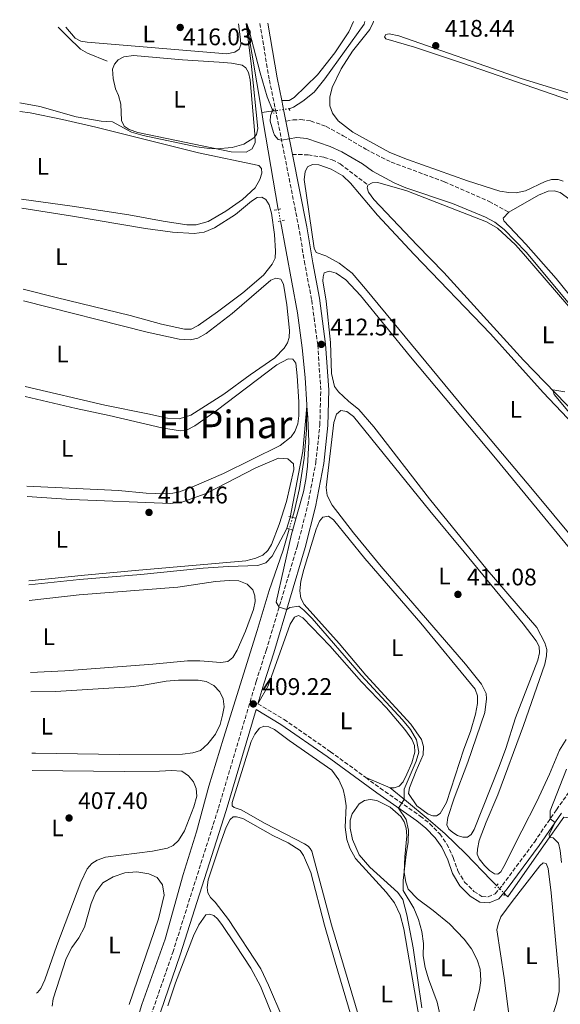
# Model space of a CAD drawing. Units: metres. Extents: x 631941 to 635423, y 4697294 to 4699673.
# Drawn here: x 631941 to 632166, y 4699199 to 4699610 of the extents above; entities that cross this region are included whole.
import ezdxf
from ezdxf.enums import TextEntityAlignment as Align

# ---------------------------------------------------------------- set-up
doc = ezdxf.new("R2010")
doc.units = ezdxf.units.M
doc.header["$MEASUREMENT"] = 0
for name, pattern in [('DGN Style 2', [1.7399219301090239, 1.043953158065414, -0.6959687720436097]), ('DGN Style 3', [2.435890702152634, 1.739921930109024, -0.6959687720436097]), ('DGN Style 5', [1.217945351076317, 0.5219765790327072, -0.6959687720436097])]:
    doc.linetypes.add(name, pattern=pattern)
for name, color, linetype, lineweight in [('Acequia de obra', 4, 'Continuous', 0), ('Acequia sin especificar', 4, 'Continuous', 0), ('Acequia sin especificar no vista', 4, 'DGN Style 5', 0), ('Camino', 7, 'DGN Style 3', 0), ('Cota de punto acotado terreno', 7, 'Continuous', 0), ('Curva de nivel intermedia', 30, 'Continuous', 0), ('Estanque', 4, 'Continuous', 0), ('Etiqueta de uso rústico', 92, 'Continuous', 0), ('Línea de cambio de uso (parcela vista)', 92, 'Continuous', 0), ('Margen derecho', 7, 'Continuous', 0), ('Pontón-alcantarilla (pasos de agua)', 1, 'DGN Style 2', 0), ('Punto acotado terreno (símbolo)', 7, 'Continuous', 0), ('Senda', 7, 'DGN Style 3', 0), ('Texto de Área (paraje) menor', 7, 'Continuous', 0)]:
    doc.layers.add(name, color=color, linetype=linetype, lineweight=lineweight)
doc.styles.add('Style-Arial', font='arial.ttf')

# ---------------------------------------------------------------- blocks, each defined once
blk = doc.blocks.new('5PATER')
at = {"layer": 'Estanque', "linetype": 'Continuous', "lineweight": 0}
h = blk.add_hatch(color=51, dxfattribs=at)
edge = h.paths.add_edge_path()
edge.add_ellipse((0, 0), major_axis=(-0.1095731443231308, -0.1110710700762829), ratio=0.9994222409660317, start_angle=0, end_angle=360)

msp = doc.modelspace()

# ---------------------------------------------------------------- linework, layer by layer
at = {"layer": 'Acequia de obra', "color": 4, "linetype": 'Continuous', "lineweight": 0}
for points in [[(631956.79, 4699607.189999999, 416.3300000000018), (631960.7599999999, 4699603.140000001, 416.2400000000052), (631966.04, 4699598.039999999, 415.8099999999977), (631968.9699999997, 4699596.42, 415.6399999999995), (631977.2000000002, 4699593.039999999, 414.9900000000052)], [(632139.7400000002, 4699248.970000001, 413.4700000000012), (632137.4400000004, 4699251.279999999, 413.0800000000018), (632126.7300000006, 4699262.449999999, 412.2299999999959), (632118.2199999997, 4699270.57, 411.5200000000041), (632111.2000000002, 4699276.74, 410.6999999999971), (632102.1100000005, 4699284.17, 410.1600000000035), (632095.25, 4699289.83, 409)], [(632177.4900000002, 4699276.180000001, 416.1999999999971), (632167.8099999997, 4699277.560000001, 415.8000000000029), (632159.3499999996, 4699265.57, 414.6699999999983), (632144.4500000002, 4699244.25, 414.2700000000041), (632143.2300000006, 4699245.470000001, 414.0599999999977)]]:
    msp.add_polyline3d(points, dxfattribs=at)
at = {"layer": 'Acequia sin especificar', "color": 4, "linetype": 'Continuous', "lineweight": 0, "extrusion": (0.003730494820216909, -0.02200339552068406, 0.9997509359805354), "elevation": -100634.667514631, "flags": 128}
msp.add_lwpolyline([(1408712.568166849, 4526719.832443979), (1408712.568166849, 4526682.193638206)], dxfattribs=at)
at = {"layer": 'Acequia sin especificar', "color": 4, "linetype": 'Continuous', "lineweight": 0, "extrusion": (-0.0657070161390924, -0.00894790665933227, 0.9977988389432577), "elevation": -83167.67444403842, "flags": 128}
msp.add_lwpolyline([(-4571308.854948308, 1257649.047163577), (-4571308.854948308, 1257644.070799443)], dxfattribs=at)
at = {"layer": 'Acequia sin especificar', "color": 4, "linetype": 'Continuous', "lineweight": 0}
for points in [[(632084.7699999996, 4699609.640000001, 416.5899999999965), (632084.3799999999, 4699608.470000001, 416.5599999999977), (632068.0700000003, 4699585.66, 415.8800000000047), (632063.5800000001, 4699580.100000001, 415.6000000000058), (632058.8700000001, 4699576.390000001, 415.320000000007), (632054.9100000003, 4699573.82, 415.0299999999988), (632053.2000000002, 4699573.189999999, 414.8999999999942)], [(632041.7100000001, 4699571.600000001, 414.1399999999995), (632042.4900000002, 4699566.960000001, 414.0399999999936), (632047.4199999999, 4699537.65, 412.4499999999971), (632048.6100000005, 4699531.180000001, 412.2899999999936)], [(632049.5, 4699526.380000001, 412.1600000000035), (632056.5899999999, 4699487.960000001, 411.179999999993), (632058.6100000005, 4699473.380000001, 410.8399999999965), (632059.8399999999, 4699461.09, 410.2400000000052), (632060.5, 4699449.58, 410.0099999999948), (632060.4299999997, 4699439.180000001, 409.6999999999971), (632059.3499999996, 4699427.300000001, 409.5), (632057.4000000004, 4699414.77, 409.3899999999995), (632055.2000000002, 4699404.970000001, 409.25), (632054.54, 4699402.640000001, 409.2299999999959)], [(632053.1500000004, 4699397.77, 409.1999999999971), (632050.6699999999, 4699389.029999999, 409.1399999999995), (632044.7300000006, 4699372.08, 408.820000000007), (632039.8399999999, 4699355.42, 408.5099999999948), (632025.7400000002, 4699310.539999999, 407.2400000000052), (632019.5800000001, 4699290.51, 406.9799999999959), (632014.4800000006, 4699271.41, 406.5800000000018), (632008.9299999997, 4699253.630000001, 406.3600000000006), (632001.3399999999, 4699226.67, 405.7599999999948), (631991.7000000002, 4699199.4, 405.2799999999988), (631986.1399999997, 4699181.08, 404.9100000000035), (631982.7999999998, 4699168.800000001, 404.6900000000023), (631980.5999999996, 4699159.140000001, 404.570000000007)]]:
    msp.add_polyline3d(points, dxfattribs=at)
at = {"layer": 'Acequia sin especificar no vista', "color": 4, "linetype": 'DGN Style 5', "lineweight": 0, "extrusion": (-0.06405591829812364, -0.008969778513197484, 0.9979059987816531), "elevation": -82226.84756123406, "flags": 128}
msp.add_lwpolyline([(-4566512.563584199, 1275022.093968115), (-4566512.563584198, 1275015.445945852)], dxfattribs=at)
at = {"layer": 'Acequia sin especificar no vista', "color": 4, "linetype": 'DGN Style 5', "lineweight": 0, "extrusion": (0.004853076260737075, -0.02617389444698865, 0.9996456246592016), "elevation": -119525.5090562385, "flags": 128}
msp.add_lwpolyline([(1478224.544777462, 4503958.789229811), (1478224.544777462, 4503953.905686017)], dxfattribs=at)
at = {"layer": 'Acequia sin especificar no vista', "color": 4, "linetype": 'DGN Style 5', "lineweight": 0, "extrusion": (-0.001625765853492086, -0.005696028569179886, 0.9999824559180671), "elevation": -27386.28156376068, "flags": 128}
msp.add_lwpolyline([(632054.369999005, 4699322.881734138), (632052.9799520685, 4699318.011655131)], dxfattribs=at)
at = {"layer": 'Acequia sin especificar no vista', "color": 4, "linetype": 'DGN Style 5', "lineweight": 0, "extrusion": (-0.08369122779160289, 0.08393103072968401, 0.9929508348711867), "elevation": 341918.8141127356, "flags": 128}
msp.add_lwpolyline([(-3765742.978227129, -2860906.249509908), (-3765742.978227129, -2860911.227280494)], dxfattribs=at)
at = {"layer": 'Camino', "color": 7, "linetype": 'DGN Style 3', "lineweight": 0}
for points in [[(631984.6700000004, 4699155.110000002, 405.4900000000054), (631985.8900000007, 4699162.65, 405.6199999999953), (631989.1099999994, 4699175.480000001, 405.7799999999988), (631993.0399999989, 4699187.890000002, 406.0099999999947), (632004.5700000002, 4699221.12, 406.6999999999972), (632023.6099999994, 4699281.290000001, 408.050000000003), (632039.3500000017, 4699334.180000001, 409.4400000000023), (632043.5599999984, 4699347.150000001, 409.7200000000012), (632056.6299999976, 4699390.960000004, 410.3999999999942), (632060.8799999988, 4699407.720000002, 410.75), (632064.2899999997, 4699425.630000004, 410.9900000000054), (632065.9599999995, 4699441.240000002, 411.3800000000047), (632066.3399999995, 4699455.850000001, 411.7899999999937), (632065.0599999987, 4699474.619999999, 412.5), (632062.4999999994, 4699493.58, 412.7799999999988), (632059.7099999998, 4699508.310000001, 413.3899999999995), (632057.2199999976, 4699523.33, 413.7400000000054), (632047.7100000014, 4699571.520000001, 415.3899999999995), (632044.829999998, 4699585.510000001, 415.5299999999988), (632040.8899999997, 4699608.800000001, 416.070000000007)], [(632085.1599999996, 4699294.050000002, 409.2299999999959), (632091.1200000008, 4699289.680000001, 409.3000000000029), (632107.879999998, 4699278.03, 410.570000000007), (632111.87, 4699274.830000003, 410.75), (632116.0100000018, 4699270.570000002, 411.3999999999942), (632118.9800000001, 4699266.330000001, 411.8600000000007), (632121.64, 4699260.689999999, 412.2799999999989), (632123.5399999977, 4699255.16, 412.8699999999953), (632126.3899999999, 4699250.49, 413.4100000000035), (632130.2199999986, 4699246.600000001, 413.6100000000008), (632133.5899999993, 4699244.480000001, 413.7200000000012), (632136.1499999985, 4699244.310000001, 413.8300000000018), (632139.1599999993, 4699245.560000001, 413.8300000000018), (632142.1499999978, 4699249.130000002, 413.8300000000018), (632155.4800000007, 4699267.180000001, 414.0800000000017), (632164.77, 4699280.67, 415.3699999999953), (632186.6799999992, 4699311.970000002, 416.2400000000054), (632193.11, 4699320.7, 416.5599999999977), (632196.409999999, 4699324.58, 416.5899999999966), (632198.9400000015, 4699327.01, 416.6100000000007), (632203.0199999985, 4699330.180000002, 416.7200000000012), (632210.2299999992, 4699334.230000001, 416.9400000000024)], [(632040.0499999991, 4699324.900000002, 409.179999999993), (632051.0199999994, 4699318.290000003, 409.1000000000059), (632070.4099999998, 4699304.880000002, 409.0399999999935), (632085.1599999996, 4699294.050000002, 409.2299999999959)]]:
    msp.add_polyline3d(points, dxfattribs=at)
at = {"layer": 'Curva de nivel intermedia', "color": 30, "linetype": 'Continuous', "lineweight": 0, "flags": 128}
for points, elevation in [([(631940.6600000019, 4699575.689999999), (631949.0999999996, 4699574.070000002), (631964.280000001, 4699569.789999999), (631974.7000000014, 4699567.980000001), (631979.3700000007, 4699567.66), (631987.3000000011, 4699563.430000001), (631992.1900000017, 4699561.949999999), (632014.6200000017, 4699557.289999999), (632019.7600000005, 4699556.539999999), (632022.8000000003, 4699556.470000001), (632029.3400000005, 4699557.060000001), (632034.1600000017, 4699558.38), (632038.4000000019, 4699561.02), (632039.4600000014, 4699562.42), (632040.0200000001, 4699564.949999999), (632037.4200000007, 4699590.869999998), (632035.2200000011, 4699608.689999999)], 415), ([(632035.4400000002, 4699608.699999998), (632036.3900000001, 4699605.869999998), (632040.9800000013, 4699588.109999998), (632043.980000001, 4699578.17), (632046.3200000012, 4699572.31), (632045.8499999995, 4699571.730000001), (632045.3200000019, 4699570.189999999), (632045.2500000005, 4699568.029999999), (632046.5600000003, 4699563.239999999), (632047.0499999998, 4699562.159999999), (632048.5499999997, 4699560.329999999), (632049.9600000001, 4699560.119999999), (632056.3200000012, 4699561.23), (632060.5599999992, 4699560.699999998), (632070.3000000002, 4699557.41), (632075.1300000004, 4699555.239999999), (632083.7900000017, 4699550.140000002), (632087.9500000014, 4699547.119999999), (632097.0100000005, 4699542.239999999), (632101.880000001, 4699540.17), (632121.2700000012, 4699533.599999999), (632135.0600000002, 4699527.890000001), (632138.9400000003, 4699525.9), (632142.8200000006, 4699522.74), (632152.0200000006, 4699513.300000001), (632184.1800000004, 4699474.76)], 415), ([(632168.200000001, 4699455.01), (632163.2100000001, 4699455.820000002), (632163.770000001, 4699453.930000001), (632173.6700000005, 4699442.079999999)], 415), ([(631944.4600000017, 4699374.500000001), (631965.5700000008, 4699376.74), (631991.1600000013, 4699378.880000002), (632017.3100000008, 4699381.480000001), (632027.6399999994, 4699382.220000001), (632040.0600000003, 4699382.560000001), (632043.3600000017, 4699383.699999998), (632046.110000001, 4699386.480000001), (632051.9900000017, 4699397.789999999), (632053.5200000006, 4699402.55), (632058.8499999993, 4699430.329999999), (632060.500000001, 4699449.08), (632061.0000000017, 4699444.300000001), (632061.3100000003, 4699434.140000001), (632060.8099999997, 4699423.930000001), (632060.11, 4699418.439999999), (632059.1900000012, 4699413.359999999), (632054.150000001, 4699395.679999999), (632047.6800000002, 4699367.319999999), (632048.9400000008, 4699365.189999999), (632052.1200000015, 4699364.239999999), (632053.390000001, 4699365.109999998), (632057.1200000015, 4699365.619999998), (632059.2800000008, 4699363.939999999), (632062.8100000002, 4699360.390000001), (632083.2300000007, 4699336.869999999), (632100.4800000017, 4699318.130000002), (632103.7899999998, 4699314.159999999), (632106.3500000014, 4699309.77), (632107.240000001, 4699304.73), (632106.2100000005, 4699300.930000001), (632101.0800000008, 4699289.179999999), (632101.1600000013, 4699284.949999998), (632098.8400000011, 4699281.269999999), (632101.9900000005, 4699276.52), (632102.9800000007, 4699272.09), (632102.8100000008, 4699267.09), (632101.91, 4699262.009999998), (632100.740000001, 4699251.159999999), (632100.7800000013, 4699246.99), (632105.1800000002, 4699239.59), (632107.1800000007, 4699234.789999999), (632108.4700000003, 4699229.849999999), (632109.2100000002, 4699224.899999999), (632109.1000000006, 4699219.75), (632109.9299999999, 4699214.83), (632111.3400000003, 4699210.029999999), (632114.8700000019, 4699200.289999999), (632115.9699999993, 4699195.38)], 410.0000000000001), ([(632168.9600000011, 4699297.640000001), (632162.1300000004, 4699280.16), (632162.1000000013, 4699276.79), (632164.1500000008, 4699275.359999999), (632161.6200000007, 4699270.449999998), (632161.8399999997, 4699269.09), (632163.3100000005, 4699268.88), (632165.5400000013, 4699266.74), (632166.2600000009, 4699263.649999999), (632166.870000001, 4699258.579999999)], 415)]:
    msp.add_lwpolyline(points, dxfattribs=dict(at, elevation=elevation))
at = {"layer": 'Línea de cambio de uso (parcela vista)', "color": 92, "linetype": 'Continuous', "lineweight": 0}
for points in [[(632032.04, 4699608.630000001, 416.0599999999977), (632032.8799999999, 4699602.08, 416.0599999999977), (632032.9500000002, 4699599.92, 416.0599999999977), (632032.2100000001, 4699598.100000001, 416.0599999999977), (632030.4400000004, 4699596.77, 416.1199999999953), (632027.0700000003, 4699596.08, 416.1199999999953), (631968.8899999997, 4699600.960000001, 416.2899999999936), (631966.1799999997, 4699601.380000001, 416.2899999999936), (631963.8700000001, 4699602.67, 416.2899999999936), (631959.9199999999, 4699607.25, 416.2299999999959)], [(632080.0199999996, 4699609.550000001, 416.8500000000058), (632078.0700000003, 4699605.32, 416.75), (632072.1399999997, 4699596.460000001, 416.5800000000018), (632064.9400000004, 4699587.300000001, 416.320000000007), (632055.1699999999, 4699577.84, 415.9799999999959), (632053.1500000004, 4699576.57, 415.8699999999953), (632050.0599999997, 4699576.58, 415.429999999993)], [(632167.5, 4699543, 417.4600000000065), (632165.3899999997, 4699543.600000001, 417.4600000000065), (632162.6399999997, 4699543.630000001, 417.5200000000041), (632160.0099999999, 4699542.859999999, 417.5200000000041), (632151.8399999999, 4699538.92, 417.679999999993), (632147.9299999997, 4699538.08, 417.6499999999942), (632144.8200000003, 4699538.180000001, 417.6300000000047), (632141.0899999999, 4699538.83, 417.6000000000058), (632127.5800000001, 4699543.109999999, 417.570000000007), (632102.4800000006, 4699551.970000001, 417.679999999993), (632095.1100000005, 4699554.980000001, 417.6300000000047), (632079.7199999997, 4699563.380000001, 417.6000000000058), (632073.5700000003, 4699568.100000001, 417.570000000007), (632071.2100000001, 4699571.380000001, 417.5399999999936), (632070.1399999997, 4699574.369999999, 417.5399999999936), (632070.1399999997, 4699577.970000001, 417.5399999999936), (632071.1100000005, 4699582.08, 417.5399999999936), (632074.79, 4699589.9, 417.570000000007), (632079.5300000003, 4699597.189999999, 417.6499999999942), (632086.7599999999, 4699606.210000001, 418.0500000000029), (632088.2100000001, 4699609.109999999, 418.3600000000006), (632088.29, 4699609.710000001, 418.3999999999942)], [(632179.8799999999, 4699576.619999999, 418.6699999999983), (632149.9900000002, 4699585.859999999, 418.4499999999971), (632098.9299999997, 4699603.619999999, 418.3899999999995), (632094.8700000001, 4699604.42, 418.3600000000006), (632093.4699999997, 4699604.100000001, 418.1399999999995), (632092.9299999997, 4699603.26, 417.9700000000012), (632093.4400000004, 4699602.4, 417.8500000000058), (632105.4699999997, 4699598.9, 417.7400000000052), (632125.54, 4699592.180000001, 417.6300000000047), (632174.1399999997, 4699575.41, 417.6300000000047)], [(632035.1600000003, 4699555.100000001, 414.9499999999971), (632028.9500000002, 4699555.210000001, 414.9799999999959), (631989.9699999997, 4699563.199999999, 415.1000000000058), (631986.3600000005, 4699564.480000001, 415.1000000000058), (631984.2199999997, 4699565.880000001, 415.1000000000058), (631983.1299999999, 4699568.32, 415.1000000000058), (631982.8300000001, 4699575.08, 415.1000000000058), (631981.8600000005, 4699578.66, 415.070000000007), (631980.5899999999, 4699581.5, 415.070000000007), (631979.7300000006, 4699585.869999999, 415.070000000007), (631979.4000000004, 4699589.74, 415.1000000000058), (631980.2300000006, 4699591.779999999, 415.0399999999936), (631981.7300000006, 4699593.640000001, 415.0399999999936), (631984.1600000003, 4699594.890000001, 414.929999999993), (631988.1699999999, 4699595.42, 414.8699999999953), (632008.6500000004, 4699593.619999999, 414.8099999999977), (632023.9299999997, 4699592.630000001, 414.8399999999965), (632029.1100000005, 4699592.16, 414.8399999999965), (632033.5099999999, 4699591.310000001, 414.8999999999942), (632035.1200000001, 4699590.27, 414.929999999993), (632036.1100000005, 4699588.34, 414.9499999999971), (632036.9199999999, 4699585.189999999, 414.9799999999959), (632038.8499999996, 4699562.560000001, 414.929999999993), (632038.9100000003, 4699559.100000001, 414.9499999999971), (632037.75, 4699556.41, 414.9499999999971), (632035.1600000003, 4699555.100000001, 414.9499999999971)], [(631940.7300000006, 4699572, 414.0200000000041), (631945.0499999998, 4699571.42, 414), (631958.4900000002, 4699568.65, 413.9700000000012), (631972.4600000001, 4699565.460000001, 413.9400000000023), (632015.3200000003, 4699554.74, 413.7700000000041), (632040.54, 4699549.439999999, 413.9400000000023), (632041.6600000003, 4699548.24, 413.9400000000023), (632041.7100000001, 4699546.230000001, 413.9700000000012), (632040.9299999997, 4699543.699999999, 413.9700000000012), (632038.8899999997, 4699540.16, 414), (632033.6900000004, 4699535.300000001, 414.0299999999988), (632026.7000000002, 4699530.5, 414.0800000000018), (632019.3600000005, 4699526.189999999, 414.1100000000006), (632014.3300000001, 4699524.76, 414.1699999999983), (632010.4400000004, 4699524.800000001, 414.1699999999983), (632000.54, 4699526.27, 414.1999999999971), (631986.1500000004, 4699528.9, 414.0599999999977), (631962.5300000003, 4699532.5, 414.1999999999971), (631941.4199999999, 4699535.430000001, 414.2299999999959)], [(632179.3399999999, 4699384.630000001, 413.9499999999971), (632155.4299999997, 4699413.51, 413.8099999999977), (632126.7400000002, 4699447.5, 413.7799999999988), (632085.0300000003, 4699498.09, 413.6699999999983), (632079.3700000001, 4699504.560000001, 413.6699999999983), (632073.9699999997, 4699508.789999999, 413.6699999999983), (632068.4199999999, 4699511.850000001, 413.6699999999983), (632064.4100000003, 4699513.25, 413.6399999999995), (632063.5199999996, 4699514.980000001, 413.6399999999995), (632059.4000000004, 4699543.699999999, 413.6699999999983), (632059.7800000003, 4699546.92, 413.6699999999983), (632060.8399999999, 4699548.930000001, 413.6399999999995), (632062.8300000001, 4699549.890000001, 413.6399999999995), (632065.4600000001, 4699549.810000001, 413.6399999999995), (632070.7400000002, 4699547.939999999, 413.6399999999995), (632075.5, 4699545.15, 413.6399999999995), (632078.7800000003, 4699542.130000001, 413.6100000000006), (632089.9900000002, 4699528.82, 413.6100000000006), (632105.25, 4699512.380000001, 413.75), (632137.2000000002, 4699479.189999999, 413.8399999999965), (632159.1799999997, 4699454.710000001, 413.8699999999953), (632179.4199999999, 4699433.380000001, 413.9799999999959)], [(632173.1500000004, 4699445.310000001, 415.1000000000058), (632150.9800000006, 4699468.289999999, 414.8800000000047), (632117.7199999997, 4699504.810000001, 414.7100000000065), (632106.5099999999, 4699516.25, 414.7299999999959), (632088.5199999996, 4699535.33, 414.5599999999977), (632086.2300000006, 4699538.32, 414.5599999999977), (632085.6699999999, 4699540.24, 414.5599999999977), (632086.04, 4699541.300000001, 414.5599999999977), (632087.75, 4699542.27, 414.5599999999977), (632090.1900000004, 4699542.449999999, 414.5599999999977), (632102.25, 4699538.980000001, 414.5599999999977), (632135.4800000006, 4699526.039999999, 414.5099999999948), (632140.0800000001, 4699523.369999999, 414.5399999999936), (632147.5800000001, 4699516.390000001, 414.5899999999965), (632150.9500000002, 4699512.59, 414.5899999999965), (632188.0099999999, 4699469.609999999, 414.9900000000052)], [(632188.0599999997, 4699473.300000001, 416.0099999999948), (632164.5700000003, 4699502.33, 415.8999999999942), (632151.9699999997, 4699516.680000001, 415.8999999999942), (632142.7999999998, 4699526.41, 415.9499999999971), (632142.5, 4699527.5, 415.929999999993), (632144.79, 4699530.060000001, 415.9499999999971), (632157.2100000001, 4699537.17, 415.9499999999971), (632161.2800000003, 4699538.74, 415.9799999999959), (632163.7000000002, 4699538.859999999, 415.9799999999959), (632166.2300000006, 4699538.189999999, 416.0099999999948), (632170.3399999999, 4699535.34, 416.0099999999948)], [(631941.4900000002, 4699531.630000001, 413.25), (631962.7100000001, 4699528.41, 413.2100000000065), (631993.1500000004, 4699523.24, 413.0599999999977), (632004.4800000006, 4699521.689999999, 413.0599999999977), (632013.4800000006, 4699521.16, 413.0599999999977), (632017.6699999999, 4699521.74, 413.0599999999977), (632021.9800000006, 4699523.529999999, 413.0599999999977), (632030.7699999996, 4699528.99, 413.0599999999977), (632037.3799999999, 4699534.619999999, 413.0899999999965), (632039.75, 4699536.08, 413.1199999999953), (632041.6900000004, 4699536.27, 413.1199999999953), (632043.4400000004, 4699535.279999999, 413.1199999999953), (632044.8200000003, 4699533.029999999, 413.1199999999953), (632045.8200000003, 4699529.59, 413.1199999999953), (632047.04, 4699520.710000001, 413.0899999999965), (632047.4500000002, 4699513.779999999, 413.2299999999959), (632047.25, 4699510.800000001, 413.2599999999948), (632046.0300000003, 4699508.350000001, 413.2599999999948), (632042.4900000002, 4699503.779999999, 413.2899999999936), (632033.8399999999, 4699496.42, 413.320000000007), (632023.29, 4699488.41, 413.320000000007), (632015.1500000004, 4699482.76, 413.320000000007), (632012.1799999997, 4699481.24, 413.320000000007), (632009.5099999999, 4699481.15, 413.320000000007), (631999.8499999996, 4699483.27, 413.320000000007), (631986.7699999996, 4699486.970000001, 413.320000000007), (631955.9199999999, 4699494.369999999, 413.570000000007), (631942.1299999999, 4699497.850000001, 413.6199999999953)], [(631942.2199999997, 4699493, 412.570000000007), (631993.8200000003, 4699479.939999999, 412.4400000000023), (632007.2000000002, 4699477.060000001, 412.4400000000023), (632012.0099999999, 4699476.74, 412.4700000000012), (632015.0700000003, 4699477.49, 412.4400000000023), (632018.5599999997, 4699479.369999999, 412.4400000000023), (632029.3399999999, 4699487.74, 412.4400000000023), (632045.4800000006, 4699501.609999999, 412.4700000000012), (632047.6100000005, 4699502.480000001, 412.4700000000012), (632049.7000000002, 4699502.050000001, 412.4700000000012), (632050.7300000006, 4699499.92, 412.4700000000012), (632052.1100000005, 4699491.310000001, 412.4400000000023), (632053.3099999997, 4699480.640000001, 412.4400000000023), (632053.1399999997, 4699477.75, 412.4400000000023), (632052.3899999997, 4699475.529999999, 412.4400000000023), (632051.04, 4699473.220000001, 412.4400000000023), (632047.1100000005, 4699469.199999999, 412.4400000000023), (632036.8200000003, 4699462.119999999, 412.5), (632025.9400000004, 4699454.07, 412.4700000000012), (632012.0800000001, 4699445.310000001, 412.5500000000029), (632007.2400000002, 4699443.789999999, 412.5500000000029), (632002.4000000004, 4699444.02, 412.5299999999988), (631994.1699999999, 4699445.84, 412.2700000000041), (631976.1600000003, 4699449.550000001, 412.3000000000029), (631942.9000000004, 4699457.26, 412.4400000000023)], [(632140.1799999997, 4699253.77, 412.6499999999942), (632138.8200000003, 4699253.84, 412.6499999999942), (632136.79, 4699255.24, 412.6199999999953), (632134.6500000004, 4699257.350000001, 412.6199999999953), (632132.4100000003, 4699260.230000001, 412.6199999999953), (632131.5899999999, 4699262.100000001, 412.6199999999953), (632131.7199999997, 4699264.25, 412.6199999999953), (632132.3899999997, 4699267.77, 412.6499999999942), (632135.3899999997, 4699275.51, 412.6999999999971), (632140.2999999998, 4699286.810000001, 412.7899999999936), (632150.9100000003, 4699315.859999999, 412.7899999999936), (632159.8099999997, 4699341.359999999, 412.7899999999936), (632160.4900000002, 4699344.939999999, 412.7899999999936), (632160.6299999999, 4699347.52, 412.7899999999936), (632159.8700000001, 4699350.300000001, 412.7899999999936), (632156.4900000002, 4699356.67, 412.7899999999936), (632135.7699999996, 4699380.800000001, 412.6699999999983), (632111.6799999997, 4699410.42, 412.3899999999995), (632088.4600000001, 4699440.470000001, 412.2799999999988), (632082.1600000003, 4699447.67, 412.2200000000012), (632077.8399999999, 4699451.09, 412.2200000000012), (632073.6799999997, 4699455.050000001, 412.2200000000012), (632072.1100000005, 4699457.310000001, 412.2200000000012), (632070.8799999999, 4699462.630000001, 412.2200000000012), (632070.4100000003, 4699475.689999999, 412.25), (632068.54, 4699492.930000001, 412.2799999999988), (632067.1799999997, 4699501.310000001, 412.2799999999988), (632067.2699999996, 4699503.100000001, 412.2799999999988), (632067.7699999996, 4699504.640000001, 412.25), (632069.7800000003, 4699505.34, 412.2200000000012), (632072.7000000002, 4699504.600000001, 412.1600000000035), (632076.7300000006, 4699501.84, 412.1399999999995), (632082.9000000004, 4699495.26, 412.1399999999995), (632103.7999999998, 4699469.630000001, 412.1600000000035), (632139.2699999996, 4699427.310000001, 412.3899999999995), (632183.6200000001, 4699373.460000001, 412.7299999999959)], [(631942.9699999997, 4699453.100000001, 411.6499999999942), (631964.2400000002, 4699448.08, 411.5599999999977), (631978.0700000003, 4699445.180000001, 411.6199999999953), (631999.9500000002, 4699440.02, 411.6199999999953), (632007.7100000001, 4699438.84, 411.5899999999965), (632010.2699999996, 4699439.100000001, 411.5899999999965), (632013.7000000002, 4699440.810000001, 411.6199999999953), (632022.6900000004, 4699447.16, 411.6199999999953), (632048.0099999999, 4699466.279999999, 411.6499999999942), (632052.7699999996, 4699468.859999999, 411.6499999999942), (632054.6399999997, 4699468.689999999, 411.6499999999942), (632055.8600000005, 4699467, 411.6499999999942), (632056.4900000002, 4699461.710000001, 411.6199999999953), (632057.1699999999, 4699450.82, 411.5899999999965), (632057.1600000003, 4699445.01, 411.5899999999965), (632056.75, 4699441.65, 411.5899999999965), (632055.4800000006, 4699438.480000001, 411.5899999999965), (632053.9100000003, 4699436.26, 411.5899999999965), (632049.3499999996, 4699432.630000001, 411.5899999999965), (632025.7300000006, 4699421.029999999, 411.6499999999942), (632013.4800000006, 4699415.66, 411.6999999999971), (632007.3700000001, 4699413.380000001, 411.7299999999959), (632004.6200000001, 4699412.699999999, 411.7299999999959), (632001.5, 4699412.51, 411.7299999999959), (631993.4500000002, 4699412.710000001, 411.679999999993), (631981.8600000005, 4699413.859999999, 411.8500000000058), (631943.6799999997, 4699415.65, 412.0200000000041)], [(632125.5999999996, 4699269.17, 411.570000000007), (632123.4400000004, 4699269.890000001, 411.570000000007), (632121.4900000002, 4699271.09, 411.5399999999936), (632119.7800000003, 4699272.59, 411.5099999999948), (632118.9800000006, 4699274.32, 411.4799999999959), (632119.3899999997, 4699277.449999999, 411.429999999993), (632122.0300000003, 4699285.449999999, 411.3999999999942), (632127.7400000002, 4699300.449999999, 411.3699999999953), (632134.8799999999, 4699321.180000001, 411.3699999999953), (632135.5700000003, 4699326.980000001, 411.3699999999953), (632135.4400000004, 4699329.16, 411.3699999999953), (632133.4600000001, 4699333.109999999, 411.3999999999942), (632126.75, 4699341.350000001, 411.4799999999959), (632091.4900000002, 4699382.15, 410.9499999999971), (632080.04, 4699396.199999999, 411.1199999999953), (632071.1600000003, 4699407.800000001, 411.1399999999995), (632069.04, 4699411.83, 411.1399999999995), (632068.6399999997, 4699415.16, 411.1399999999995), (632071.8099999997, 4699442.26, 411.1199999999953), (632072.9299999997, 4699445.66, 411.0899999999965), (632074.7699999996, 4699447.189999999, 411.0899999999965), (632077.2800000003, 4699446.890000001, 411.0899999999965), (632079.9699999997, 4699444.82, 411.0899999999965), (632111.8099999997, 4699405.369999999, 411.0899999999965), (632126.1600000003, 4699388.189999999, 411.3699999999953), (632150.8700000001, 4699358.26, 411.3399999999965), (632156.29, 4699351.09, 411.3399999999965), (632157.4900000002, 4699348.810000001, 411.3399999999965), (632157.7000000002, 4699346.189999999, 411.3399999999965), (632156.9699999997, 4699343.01, 411.3399999999965), (632147.5800000001, 4699319.060000001, 411.3999999999942), (632143.5700000003, 4699306.189999999, 411.3399999999965), (632140.8399999999, 4699298.65, 411.4600000000065), (632130.4100000003, 4699272.34, 411.5399999999936), (632129.1299999999, 4699270.310000001, 411.570000000007), (632127.6200000001, 4699269.220000001, 411.570000000007), (632125.5999999996, 4699269.17, 411.570000000007)], [(631943.7599999999, 4699411.359999999, 410.5200000000041), (631962.1399999997, 4699410.050000001, 410.4600000000065), (632003.75, 4699408.390000001, 410.570000000007), (632008.8200000003, 4699409.140000001, 410.570000000007), (632018.4900000002, 4699412.58, 410.5399999999936), (632039.25, 4699423.390000001, 410.4900000000052), (632048.7000000002, 4699427.380000001, 410.5099999999948), (632052.5199999996, 4699427.060000001, 410.5399999999936), (632054.9000000004, 4699425.060000001, 410.5399999999936), (632055.1299999999, 4699422.58, 410.5399999999936), (632052, 4699409.350000001, 410.5399999999936), (632048.9199999999, 4699399.720000001, 410.570000000007), (632045.8200000003, 4699391.34, 410.5399999999936), (632044.1799999997, 4699388.890000001, 410.5399999999936), (632042.1100000005, 4699386.890000001, 410.5399999999936), (632039.2599999999, 4699385.640000001, 410.570000000007), (632035, 4699384.5, 410.570000000007), (631988.9000000004, 4699380.52, 410.9100000000035), (631967.6600000003, 4699378.600000001, 410.7100000000065), (631944.4299999997, 4699376.130000001, 410.8099999999977)], [(632113.0599999997, 4699278.050000001, 410.3500000000058), (632111.1500000004, 4699278.810000001, 410.2700000000041), (632106.4699999997, 4699282.25, 410.1000000000058), (632103, 4699287.380000001, 410.0399999999936), (632103.3899999997, 4699289.779999999, 410.0399999999936), (632106.0999999996, 4699296.84, 410.0399999999936), (632109.1200000001, 4699303.550000001, 410.0399999999936), (632109.2300000006, 4699307.039999999, 410.0399999999936), (632108.4100000003, 4699309.9, 410.0399999999936), (632103.9000000004, 4699316.390000001, 410.1000000000058), (632085.1100000005, 4699336.800000001, 410.1199999999953), (632073.9800000006, 4699350, 410.1199999999953), (632059.3700000001, 4699366.359999999, 410.1199999999953), (632057.9800000006, 4699368.930000001, 410.070000000007), (632057.5700000003, 4699372.060000001, 410.0399999999936), (632058.0300000003, 4699376.07, 410.0399999999936), (632059.2300000006, 4699380.939999999, 410.0399999999936), (632064.4699999997, 4699397.74, 410.0399999999936), (632065.79, 4699401.100000001, 410.0399999999936), (632067.2599999999, 4699402.789999999, 410.0399999999936), (632069.54, 4699403.140000001, 410.0399999999936), (632071.7100000001, 4699401.680000001, 410.0399999999936), (632084.7000000002, 4699385.480000001, 410.0399999999936), (632108.1100000005, 4699358.57, 410.0399999999936), (632130.8099999997, 4699330.9, 410.1499999999942), (632131.7800000003, 4699328.230000001, 410.179999999993), (632131.7100000001, 4699324.970000001, 410.2100000000065), (632130.9199999999, 4699320.480000001, 410.2100000000065), (632128.7699999996, 4699313.350000001, 410.2400000000052), (632126.0099999999, 4699305.859999999, 410.4600000000065), (632118.79, 4699283.710000001, 410.4100000000035), (632116.2100000001, 4699279.140000001, 410.3800000000047), (632114.6200000001, 4699278.050000001, 410.3500000000058), (632113.0599999997, 4699278.050000001, 410.3500000000058)], [(631944.5800000001, 4699367.99, 409.5200000000041), (631965.4400000004, 4699370.300000001, 409.4400000000023), (632006.7199999997, 4699373.5, 409.3500000000058), (632022.3399999999, 4699375.9, 409.4600000000065), (632028.0800000001, 4699376.32, 409.5500000000029), (632032.1799999997, 4699376.109999999, 409.6300000000047), (632035.5700000003, 4699374.779999999, 409.6900000000023), (632037.9699999997, 4699372.350000001, 409.7200000000012), (632038.8300000001, 4699369.890000001, 409.75), (632038.9199999999, 4699367.619999999, 409.7200000000012), (632038.2800000003, 4699364.15, 409.6600000000035), (632034.8799999999, 4699355.15, 409.6600000000035), (632031.4299999997, 4699347.289999999, 409.6600000000035), (632029.6900000004, 4699344.220000001, 409.6900000000023), (632027.5300000003, 4699342.480000001, 409.7200000000012), (632024.5499999998, 4699342.109999999, 409.75), (632015.7999999998, 4699342.84, 409.8000000000029), (632010.7000000002, 4699342.77, 409.8600000000006), (631996.2800000003, 4699341.380000001, 409.8899999999995), (631959.4600000001, 4699338.67, 409.8300000000018), (631945.1500000004, 4699337.880000001, 409.8800000000047)], [(632085.1600000003, 4699294.050000001, 409.2299999999959), (632095.25, 4699289.83, 409), (632097.0099999999, 4699289.800000001, 408.9700000000012), (632099.0099999999, 4699290.42, 408.9700000000012), (632100.7400000002, 4699292.350000001, 408.9700000000012), (632102.29, 4699295.430000001, 408.9700000000012), (632104.3300000001, 4699300.210000001, 408.9700000000012), (632105.5800000001, 4699304.680000001, 408.9700000000012), (632105.4400000004, 4699307.41, 408.9700000000012), (632104.3600000005, 4699310.17, 409), (632101.4800000006, 4699314.17, 409), (632093.7100000001, 4699323.17, 409), (632083.3200000003, 4699334.050000001, 409.0500000000029), (632070.0599999997, 4699349.01, 408.9400000000023), (632058.8600000005, 4699360.699999999, 408.8800000000047), (632057.0999999996, 4699361.689999999, 408.8800000000047), (632055.4100000003, 4699361.01, 408.8800000000047), (632053.5599999997, 4699358.119999999, 408.8800000000047), (632044.3600000005, 4699332.4, 409.0200000000041), (632040.0499999998, 4699324.9, 409.179999999993)], [(631945.2999999998, 4699329.789999999, 408.7400000000052), (631955.5899999999, 4699330, 408.7299999999959), (631986.7100000001, 4699331.92, 408.6100000000006), (631991.6900000004, 4699332.449999999, 408.6100000000006), (632001.8099999997, 4699334.26, 408.6100000000006), (632006.9000000004, 4699334.75, 408.5899999999965), (632015.2100000001, 4699334.720000001, 408.5899999999965), (632018.4600000001, 4699334.16, 408.6100000000006), (632021.6699999999, 4699332.560000001, 408.6100000000006), (632024.2199999997, 4699329.869999999, 408.6100000000006), (632025.6299999999, 4699326.960000001, 408.6399999999995), (632026.04, 4699323.630000001, 408.6399999999995), (632025.3600000005, 4699320.109999999, 408.6399999999995), (632024.2800000003, 4699316.230000001, 408.6399999999995), (632022.3600000005, 4699312.180000001, 408.6100000000006), (632019.1699999999, 4699308.109999999, 408.6100000000006), (632016.1399999997, 4699305.42, 408.6100000000006), (632012.9900000002, 4699304.33, 408.6100000000006), (632008.6299999999, 4699303.810000001, 408.6100000000006), (631982.3099999997, 4699303.699999999, 408.6699999999983), (631947.25, 4699304.279999999, 409.0099999999948), (631945.79, 4699304.24, 409)], [(632090.8099999997, 4699165.279999999, 408.6199999999953), (632070.8700000001, 4699232.630000001, 408.6499999999942), (632062.6100000005, 4699263.380000001, 408.4499999999971), (632061.9400000004, 4699264.51, 408.4499999999971), (632061.0300000003, 4699265.439999999, 408.3999999999942), (632059.5899999999, 4699266.449999999, 408.3699999999953), (632043.0899999999, 4699274.930000001, 408.0599999999977), (632033.1699999999, 4699280.66, 407.9100000000035), (632030.25, 4699281.550000001, 407.8899999999995), (632029.3700000001, 4699282.34, 407.8600000000006), (632029.3799999999, 4699283.640000001, 407.8600000000006), (632037.29, 4699309.15, 408.0800000000018), (632038.75, 4699312.220000001, 408.0800000000018), (632040.7300000006, 4699314.630000001, 408.0800000000018), (632042.5999999996, 4699315.560000001, 408.0800000000018), (632044.7199999997, 4699315.300000001, 408.0599999999977), (632046.9800000006, 4699314.15, 408.0599999999977), (632053.1299999999, 4699309.529999999, 407.9400000000023), (632070.8899999997, 4699297.100000001, 407.9400000000023), (632073.8600000005, 4699293.180000001, 407.9700000000012), (632075.6900000004, 4699289.09, 408), (632076.4199999999, 4699285.980000001, 408), (632076.8700000001, 4699282.220000001, 408), (632076.54, 4699273.380000001, 408.1100000000006), (632077.2300000006, 4699268.230000001, 408.1100000000006), (632078.4199999999, 4699264.560000001, 408.1399999999995), (632080.8899999997, 4699260.26, 408.3399999999965), (632093.6699999999, 4699246.25, 408.5399999999936), (632097.0499999998, 4699241.74, 408.5399999999936), (632099.4800000006, 4699236.850000001, 408.5399999999936), (632100.9699999997, 4699231.02, 408.5399999999936), (632117.8499999996, 4699133.130000001, 408.6199999999953)], [(632168.79, 4699310, 412.929999999993), (632166.0099999999, 4699305.550000001, 412.820000000007), (632161.8499999996, 4699295.550000001, 412.6999999999971), (632156.5, 4699284.15, 412.6199999999953), (632150.2199999997, 4699271.84, 412.6199999999953), (632142.7199999997, 4699256.9, 412.6499999999942), (632141.4900000002, 4699254.699999999, 412.6499999999942), (632140.1799999997, 4699253.77, 412.6499999999942)], [(631947.6799999997, 4699204.17, 407.4400000000023), (631948.0999999996, 4699204.34, 407.4199999999983), (631949.4299999997, 4699206.029999999, 407.4199999999983), (631951.1900000004, 4699209.730000001, 407.5299999999988), (631956.2300000006, 4699224.02, 407.6199999999953), (631966.2199999997, 4699250.460000001, 407.570000000007), (631968.8600000005, 4699256.02, 407.5899999999965), (631970.7400000002, 4699258.199999999, 407.570000000007), (631972.9400000004, 4699259.58, 407.570000000007), (631976.4100000003, 4699260.859999999, 407.5399999999936), (631996.1399999997, 4699263.390000001, 407.5899999999965), (632002.4199999999, 4699264.560000001, 407.5899999999965), (632004.75, 4699265.76, 407.6199999999953), (632006.8899999997, 4699267.82, 407.6499999999942), (632009.4199999999, 4699271.83, 407.6199999999953), (632013.3899999997, 4699281.890000001, 407.6499999999942), (632014.5499999998, 4699286.27, 407.6499999999942), (632014.3399999999, 4699289.460000001, 407.6499999999942), (632013.2100000001, 4699292.300000001, 407.6499999999942), (632011.1600000003, 4699294.800000001, 407.7100000000065), (632008.3300000001, 4699296.76, 407.679999999993), (632004.0499999998, 4699297.01, 407.6499999999942), (631999.0199999996, 4699296.680000001, 407.6199999999953), (631984.3300000001, 4699296.600000001, 407.6499999999942), (631945.9199999999, 4699297.07, 407.7799999999988)], [(632108.4800000006, 4699198.050000001, 409.5), (632104.8600000005, 4699223.09, 409.7599999999948), (632102.2800000003, 4699236.850000001, 409.7599999999948), (632100.5499999998, 4699243.25, 409.8399999999965), (632098.4600000001, 4699246.119999999, 409.8699999999953), (632086.8200000003, 4699256.730000001, 409.2799999999988), (632082.3600000005, 4699261.83, 409.1900000000023), (632079.5499999998, 4699268.24, 409.1100000000006), (632078.6200000001, 4699273, 409.0800000000018), (632078.6699999999, 4699276.350000001, 409.0800000000018), (632079.4900000002, 4699278.930000001, 409.0500000000029), (632082.4000000004, 4699283.15, 409.0500000000029), (632084.5700000003, 4699284.480000001, 409.0500000000029), (632086.9600000001, 4699284.880000001, 409.0800000000018), (632089.6699999999, 4699284.52, 409.1900000000023), (632095.3399999999, 4699281.67, 409.5), (632099.7599999999, 4699277.82, 409.8399999999965), (632101.1699999999, 4699275.619999999, 409.8699999999953), (632102.0199999996, 4699272.930000001, 409.9600000000065), (632102.2300000006, 4699269.77, 409.9600000000065), (632101.3899999997, 4699261.01, 409.929999999993), (632101.1900000004, 4699254.52, 410.0099999999948), (632101.8300000001, 4699250.359999999, 410.1300000000047), (632102.8099999997, 4699247.52, 410.179999999993), (632106.7699999996, 4699243.460000001, 410.2100000000065), (632113.3099999997, 4699238.600000001, 410.3800000000047), (632120.1100000005, 4699232.970000001, 410.9799999999959), (632126.2100000001, 4699226.600000001, 411.4600000000065), (632129.29, 4699222.619999999, 411.4900000000052), (632131.6500000004, 4699218.060000001, 411.5399999999936), (632132.9100000003, 4699214.08, 411.7400000000052), (632133.0800000001, 4699209.42, 411.8300000000018), (632132.6200000001, 4699205.529999999, 411.8000000000029), (632130.2699999996, 4699196.75, 411.3999999999942)], [(632050.4500000002, 4699193.539999999, 407.0899999999965), (632044.5, 4699207.390000001, 407.0599999999977), (632041.3399999999, 4699214.27, 407.0399999999936), (632027.7999999998, 4699234.850000001, 407.0399999999936), (632022.2100000001, 4699242.09, 407.0599999999977), (632020.3399999999, 4699243.970000001, 407.0599999999977), (632019.1299999999, 4699245.99, 407.0599999999977), (632018.8899999997, 4699248.210000001, 407.0599999999977), (632019.3300000001, 4699251.430000001, 407.0599999999977), (632024.2400000002, 4699266.050000001, 407.1199999999953), (632026.8499999996, 4699273.369999999, 407.179999999993), (632028.4500000002, 4699276.529999999, 407.2100000000065), (632029.7599999999, 4699277.65, 407.2100000000065), (632031.2100000001, 4699277.689999999, 407.2100000000065), (632033.79, 4699276.930000001, 407.2100000000065), (632046.3700000001, 4699269.949999999, 407.179999999993), (632052.7400000002, 4699266.859999999, 407.179999999993), (632057.7400000002, 4699263.59, 407.179999999993), (632059.1200000001, 4699261.560000001, 407.179999999993), (632062.2199999997, 4699254.49, 407.1499999999942), (632067.9199999999, 4699232.529999999, 407.1199999999953), (632072.3099999997, 4699217.02, 407.1199999999953), (632085.2199999997, 4699173.42, 407.179999999993)], [(632149.0700000003, 4699177.529999999, 413.1000000000058), (632147.0999999996, 4699178.869999999, 413.070000000007), (632146.6600000003, 4699181.210000001, 413.070000000007), (632142.9199999999, 4699210.480000001, 413.3300000000018), (632139.8899999997, 4699230.480000001, 413.8099999999977), (632140.3399999999, 4699232.960000001, 413.8099999999977), (632141.5599999997, 4699235.9, 413.8699999999953), (632146.1600000003, 4699242.369999999, 413.8999999999942), (632157.8300000001, 4699257.230000001, 414.0399999999936), (632159.1699999999, 4699258.470000001, 414.070000000007), (632160.3799999999, 4699258.180000001, 414.0899999999965), (632161.3099999997, 4699256.08, 414.0399999999936), (632162.5199999996, 4699245.91, 413.9199999999983), (632165.8200000003, 4699209.789999999, 413.8999999999942), (632165.7999999998, 4699204.77, 413.8399999999965), (632164.6799999997, 4699199.76, 413.6399999999995), (632161.5199999996, 4699190.130000001, 413.6100000000006), (632159.1100000005, 4699185.640000001, 413.5299999999988), (632155.9199999999, 4699181.66, 413.3899999999995), (632152.2699999996, 4699178.230000001, 413.2400000000052), (632149.0700000003, 4699177.529999999, 413.1000000000058)], [(631954.2800000003, 4699198.619999999, 406.3699999999953), (631954.6799999997, 4699201.699999999, 406.4600000000065), (631960, 4699218.57, 406.2599999999948), (631962.3600000005, 4699223.180000001, 406.2899999999936), (631965.3499999996, 4699227.230000001, 406.320000000007), (631967.7300000006, 4699231.66, 406.320000000007), (631970.5, 4699241.5, 406.2899999999936), (631972.4100000003, 4699246.289999999, 406.2599999999948), (631975.3600000005, 4699250.09, 406.2299999999959), (631979.6399999997, 4699252.699999999, 406.2899999999936), (631984.5099999999, 4699254.310000001, 406.2899999999936), (631989.5499999998, 4699254.689999999, 406.2899999999936), (631994.6299999999, 4699253.970000001, 406.2899999999936), (631998.0099999999, 4699252.390000001, 406.2899999999936), (632000.2999999998, 4699249.34, 406.2899999999936), (632001.0099999999, 4699244.949999999, 406.2899999999936), (631998.6600000003, 4699235.100000001, 406.2599999999948), (631986.4000000004, 4699199.369999999, 406.320000000007)], [(632002.54, 4699198.859999999, 405.929999999993), (632005.7599999999, 4699208.430000001, 405.9900000000052), (632013.1799999997, 4699228.02, 405.8999999999942), (632015.3700000001, 4699232.58, 405.8999999999942), (632018.3600000005, 4699236.850000001, 405.8999999999942), (632019.9000000004, 4699237.119999999, 405.8999999999942), (632021.6399999997, 4699236.52, 405.8999999999942), (632023.1600000003, 4699235.17, 405.8999999999942), (632025.04, 4699232.76, 405.8999999999942), (632030.7599999999, 4699224.300000001, 405.8699999999953), (632037.0999999996, 4699214.539999999, 405.8699999999953), (632041.2000000002, 4699206.960000001, 405.8999999999942), (632048.4400000004, 4699189.119999999, 405.8699999999953)]]:
    msp.add_polyline3d(points, dxfattribs=at)
at = {"layer": 'Margen derecho', "color": 7, "linetype": 'Continuous', "lineweight": 0, "extrusion": (-0.325007879204336, -0.07699399503512833, 0.9425719087600852), "elevation": -566868.8527712419, "flags": 128}
msp.add_lwpolyline([(-4427307.77982232, 1600972.519656466), (-4427317.517011887, 1600972.819054715), (-4427340.532072862, 1600974.405865439)], dxfattribs=at)
at = {"layer": 'Margen derecho', "color": 7, "linetype": 'Continuous', "lineweight": 0, "extrusion": (-0.9477661908404061, -0.1961478657311612, 0.2515258679916985), "elevation": -1520743.102402458, "flags": 128}
msp.add_lwpolyline([(-4473950.989537355, 395641.112651974), (-4473955.260799023, 395641.2573024019), (-4473959.751889309, 395641.2986310956)], dxfattribs=at)
at = {"layer": 'Margen derecho', "color": 7, "linetype": 'Continuous', "lineweight": 0, "extrusion": (0.006562905360201645, -0.03331936565924475, 0.9994232077279869), "elevation": -152023.5177317669, "flags": 128}
msp.add_lwpolyline([(1528358.480616405, 4486235.762180921), (1528358.480616405, 4486249.896638816)], dxfattribs=at)
at = {"layer": 'Margen derecho', "color": 7, "linetype": 'Continuous', "lineweight": 0}
for points in [[(632040.0499999991, 4699324.900000002, 409.179999999993), (632042.5199999991, 4699333.189999999, 409.4400000000023), (632046.7199999989, 4699346.160000001, 409.7200000000012), (632059.8299999983, 4699390.070000002, 410.3999999999942), (632064.1099999987, 4699407, 410.75), (632067.5799999977, 4699425.140000001, 410.9900000000054), (632069.2699999998, 4699441.02, 411.3800000000047), (632069.6599999988, 4699455.920000002, 411.7899999999937), (632068.36, 4699474.949999999, 412.5), (632065.7699999994, 4699494.109999999, 412.7799999999988), (632062.9699999989, 4699508.890000001, 413.3899999999995), (632060.480000001, 4699523.92, 413.7400000000054), (632054.5199999998, 4699554.130000001, 414.7700000000042)], [(631996.1900000004, 4699186.850000001, 406.0099999999947), (632007.7100000005, 4699220.070000002, 406.6999999999972), (632026.7800000012, 4699280.320000002, 408.050000000003), (632039.3099999971, 4699322.430000001, 409.1699999999984), (632049.6700000016, 4699316.189999999, 409.1000000000059), (632068.9600000012, 4699302.840000001, 409.0399999999935), (632089.6700000025, 4699287.65, 409.3000000000029), (632106.3799999983, 4699276.020000001, 410.570000000007), (632110.1900000013, 4699272.970000002, 410.75), (632114.0799999986, 4699268.970000001, 411.3999999999942), (632116.8099999975, 4699265.07, 411.8600000000007), (632119.3199999998, 4699259.750000001, 412.2799999999989), (632121.2600000022, 4699254.090000002, 412.8699999999953), (632124.3999999983, 4699248.939999999, 413.4100000000035), (632128.6499999973, 4699244.630000002, 413.6100000000008), (632132.7899999992, 4699242.03, 413.7200000000012), (632136.5699999988, 4699241.78, 413.8300000000018), (632140.6900000004, 4699243.49, 413.8300000000018), (632144.1200000015, 4699247.590000002, 413.8300000000018), (632157.5199999991, 4699265.730000002, 414.0800000000017), (632166.8199999997, 4699279.250000001, 415.3699999999953)]]:
    msp.add_polyline3d(points, dxfattribs=at)
at = {"layer": 'Pontón-alcantarilla (pasos de agua)', "color": 1, "linetype": 'DGN Style 2', "lineweight": 0, "extrusion": (0.004538910605872895, -0.02928329426747251, 0.9995608470560242), "elevation": -134334.8052174921, "flags": 128}
msp.add_lwpolyline([(1344426.26859117, 4545321.051673945), (1344426.26859117, 4545319.026902353)], dxfattribs=at)
at = {"layer": 'Pontón-alcantarilla (pasos de agua)', "color": 1, "linetype": 'DGN Style 2', "lineweight": 0, "extrusion": (-0.003478576004780482, 0.01771899651152146, 0.9998369550439731), "elevation": 81488.5230277652, "flags": 128}
msp.add_lwpolyline([(-1525548.522319168, -4489045.935394784), (-1525548.522319168, -4489047.59677975)], dxfattribs=at)
at = {"layer": 'Pontón-alcantarilla (pasos de agua)', "color": 1, "linetype": 'DGN Style 2', "lineweight": 0, "flags": 128}
for points, elevation in [([(632046.9199999999, 4699530.800000001), (632050.29, 4699531.550000001)], 413.4199999999983), ([(632053.04, 4699403.050000001), (632056.0999999996, 4699402.210000001)], 410.070000000007), ([(632140.3899999997, 4699249.680000001), (632138.9600000001, 4699248.109999999)], 413.6999999999971), ([(632142.6799999997, 4699244.850000001), (632143.7999999998, 4699246.119999999)], 414.1300000000047)]:
    msp.add_lwpolyline(points, dxfattribs=dict(at, elevation=elevation))
at = {"layer": 'Pontón-alcantarilla (pasos de agua)', "color": 1, "linetype": 'DGN Style 2', "lineweight": 0, "extrusion": (-0.0683508710220739, -0.01354320665629009, 0.997569416123003), "elevation": -106435.5299383087, "flags": 128}
msp.add_lwpolyline([(-4487056.678477881, 1529717.059327036), (-4487056.678477881, 1529713.758508955)], dxfattribs=at)
at = {"layer": 'Pontón-alcantarilla (pasos de agua)', "color": 1, "linetype": 'DGN Style 2', "lineweight": 0, "extrusion": (-0.009137974224876999, 0.002913112591273137, 0.9999540045432571), "elevation": 8324.224362552728, "flags": 128}
msp.add_lwpolyline([(632032.1173507748, 4699392.9506924), (632029.1372010574, 4699393.900696433)], dxfattribs=at)
at = {"layer": 'Senda', "color": 7, "linetype": 'DGN Style 3', "lineweight": 0}
for points in [[(632051.7899999984, 4699567.990000002, 415.25), (632054.75, 4699568.520000001, 415.4199999999984), (632057.9599999997, 4699568.65, 415.6699999999983), (632062.1099999984, 4699568.09, 416.0099999999949), (632068.5900000002, 4699565.790000002, 416.2400000000054), (632075.649999999, 4699561.910000001, 416.5200000000042), (632085.0900000003, 4699556.320000002, 416.5800000000018), (632095.6999999986, 4699550.91, 416.7799999999989), (632117.9299999997, 4699542.7, 416.7200000000012), (632136.589999999, 4699534.460000001, 416.4400000000023), (632144.7899999976, 4699530.060000001, 415.9499999999971)], [(632054.5199999998, 4699554.130000001, 414.7700000000042), (632061.0399999976, 4699553.980000001, 414.429999999993), (632067.7299999996, 4699552.890000001, 414.429999999993), (632071.1000000003, 4699551.910000001, 414.429999999993), (632074.4499999986, 4699550.160000001, 414.429999999993), (632086.0399999982, 4699541.300000001, 414.5599999999977)]]:
    msp.add_polyline3d(points, dxfattribs=at)

# ---------------------------------------------------------------- block references
at = {"layer": 'Punto acotado terreno (símbolo)', "color": 7, "linetype": 'Continuous', "lineweight": 0, "xscale": 10, "yscale": 10, "zscale": 10}
for p in [(632007.649999998, 4699607.109999999, 416.0299999999988), (632114.3399999999, 4699599.490000002, 418.4400000000023), (632066.5699999996, 4699474.84, 412.5000000000005), (631994.6399999993, 4699404.720000003, 410.4600000000065), (632123.579999998, 4699370.52, 411.0800000000018), (632038.1700000016, 4699324.810000001, 409.2200000000012), (631961.2800000014, 4699277.200000001, 407.3999999999942)]:
    msp.add_blockref('5PATER', p, dxfattribs=at)

# ---------------------------------------------------------------- texts
at = {"layer": 'Cota de punto acotado terreno', "color": 7, "linetype": 'Continuous', "lineweight": 0, "style": 'Style-Arial'}
for s, p in [('418.44', (632118.0899999988, 4699603.24, 418.4400000000023)), ('416.03', (632008.7700000005, 4699599.679999999, 416.0299999999988)), ('412.51', (632070.3200000008, 4699478.59, 412.5)), ('410.46', (631998.3900000004, 4699408.470000001, 410.4600000000065)), ('411.08', (632127.329999999, 4699374.27, 411.0800000000018)), ('409.22', (632041.9200000028, 4699328.560000001, 409.2200000000012)), ('407.40', (631965.0300000003, 4699280.949999998, 407.3999999999942))]:
    msp.add_text(s, height=7.000000000000002, dxfattribs=at).set_placement(p)
at = {"layer": 'Etiqueta de uso rústico', "color": 92, "linetype": 'Continuous', "lineweight": 0, "style": 'Style-Arial'}
for p in [(631994.5014203776, 4699604.350009999, 416.1600000000035), (632007.4014203813, 4699577.150010003, 414.929999999993), (631950.291420378, 4699549.150010003, 414.1199999999953), (631958.0514203785, 4699511.42001, 413.3999999999942), (632161.1914203808, 4699478.840009999, 414.8399999999965), (631958.5114203813, 4699470.850010002, 412.4400000000023), (632147.7414203817, 4699447.700009999, 413.8300000000018), (631960.4914203817, 4699431.450009999, 411.7700000000041), (631958.2914203778, 4699393.52001, 410.6199999999953), (632118.0214203784, 4699378.180010001, 411.1300000000047), (631952.8514203796, 4699352.90001, 409.679999999993), (632098.2714203781, 4699348.250010001, 410.0800000000018), (632076.8714203808, 4699317.740010001, 409.0500000000029), (631952.0314203792, 4699315.49001, 408.8899999999995), (631956.431420378, 4699273.070010001, 407.429999999993), (631980.1814203791, 4699224.17001, 406.3099999999977), (632154.2114203804, 4699219.720010001, 413.8500000000058), (632118.7714203792, 4699214.660010001, 410.5200000000041), (632093.8214203779, 4699203.750010001, 408.6000000000058)]:
    msp.add_text('L', height=7.000000000000002, dxfattribs=at).set_placement(p, align=Align.MIDDLE_CENTER)
at = {"layer": 'Texto de Área (paraje) menor', "color": 7, "linetype": 'Continuous', "lineweight": 0, "style": 'Style-Arial'}
msp.add_text('El Pinar', height=11.5, dxfattribs=at).set_placement((632026.4957509232, 4699441.450009999, 412.0899999999965), align=Align.MIDDLE_CENTER)

doc.saveas('drawing.dxf')
